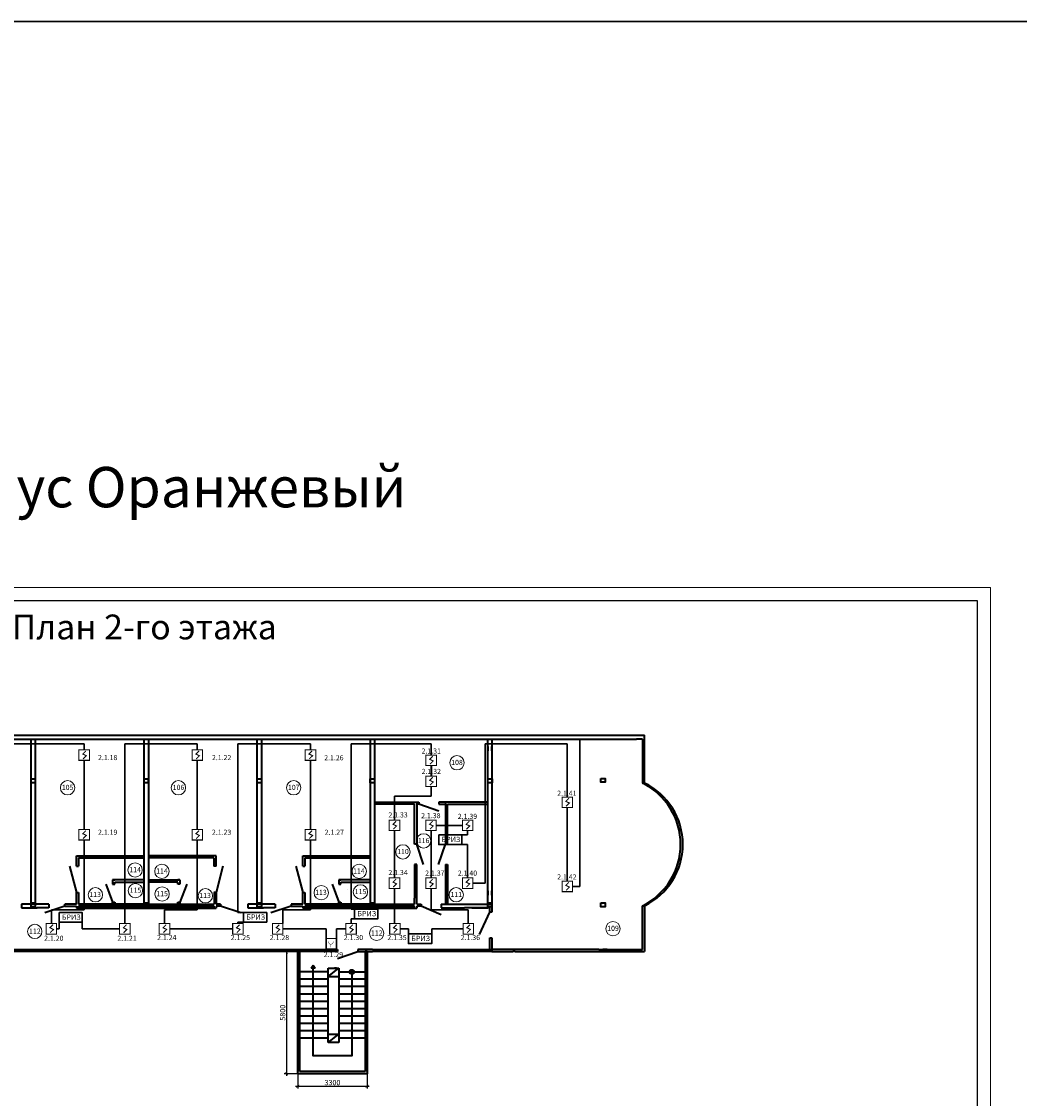
# Model space of a CAD drawing. Units: inches. Extents: x 969618 to 2704910, y 244321 to 2649286.
# Drawn here: x 1310015 to 1357473, y 876346 to 927588 of the extents above; entities that cross this region are included whole.
import ezdxf

# ---------------------------------------------------------------- set-up
doc = ezdxf.new("R2010")
doc.units = ezdxf.units.IN
doc.header["$MEASUREMENT"] = 0
doc.linetypes.add('DASHED', pattern=[0.75, 0.5, -0.25])
doc.layers.get('Defpoints').update_dxf_attribs({"lineweight": 13})
doc.layers.add('Пожарка', color=7, linetype='Continuous')
for name, color, linetype, lineweight in [('размеры', 155, 'Continuous', 9), ('Стены-колонны', 7, 'Continuous', 35), ('шлейф ПС', 1, 'Continuous', 30), ('штриховка', 7, 'Continuous', 0), ('Экспликация маркировка_Ном_пера__1', 7, 'Continuous', 13)]:
    doc.layers.add(name, color=color, linetype=linetype, lineweight=lineweight)
doc.styles.get("Standard").update_dxf_attribs({"font": 'arial.ttf'})
doc.styles.add('ГОСТ 3.5', font='isocpeui.ttf')
doc.styles.add('мой', font='arial.ttf', dxfattribs={"height": 250})
doc.dimstyles.new('Standart для всех', dxfattribs={"dimtxt": 300, "dimasz": 150, "dimexe": 100, "dimexo": 0.009, "dimgap": 50, "dimtad": 1, "dimdec": 0, "dimzin": 0, "dimdsep": 46, "dimtxsty": 'мой', "dimblk": 'ARCHTICK', "dimcen": 2, "dimdle": 100, "dimadec": 0, "dimazin": 0, "dimtfac": 1, "dimtdec": 0, "dimtmove": 0, "dimatfit": 3, "dimfxl": 3, "dimtolj": 1, "dimtzin": 0, "dimarcsym": 0})

# ---------------------------------------------------------------- blocks, each defined once
blk = doc.blocks.new('_ArchTick')
at = {"color": 0, "linetype": 'ByBlock', "const_width": 0.15}
blk.add_lwpolyline([(-0.5, -0.5), (0.5, 0.5)], dxfattribs=at)
blk = doc.blocks.new('*D271')
at = {"layer": 'Defpoints', "color": 0, "ltscale": 100, "transparency": 16777216}
for p in [(1323150, 877525), (1326450, 877525), (1326450, 876923)]:
    blk.add_point(p, dxfattribs=at)
at = {"layer": 'размеры', "color": 0, "lineweight": -2, "ltscale": 100, "transparency": 16777216}
for p, q in [((1323150, 877525), (1323150, 876823)), ((1326450, 877525), (1326450, 876823)), ((1323050, 876923), (1326550, 876923))]:
    blk.add_line(p, q, dxfattribs=at)
at = {"layer": 'размеры', "color": 0, "lineweight": -2, "ltscale": 100, "transparency": 16777216, "xscale": 150, "yscale": 150, "zscale": 150, "rotation": 180}
blk.add_blockref('_ArchTick', (1323150, 876923), dxfattribs=at)
at = {"layer": 'размеры', "color": 0, "lineweight": -2, "ltscale": 100, "transparency": 16777216, "xscale": 150, "yscale": 150, "zscale": 150}
blk.add_blockref('_ArchTick', (1326450, 876923), dxfattribs=at)
at = {"layer": 'размеры', "color": 0, "lineweight": 35, "ltscale": 100, "transparency": 16777216, "insert": (1324800, 877101), "char_height": 250, "attachment_point": 5, "style": 'мой'}
blk.add_mtext('\\A1;3300', dxfattribs=at)
blk = doc.blocks.new('*D272')
at = {"layer": 'Defpoints', "color": 0, "ltscale": 100, "transparency": 16777216}
for p in [(1323150, 883325), (1322611, 877525), (1323150, 877525)]:
    blk.add_point(p, dxfattribs=at)
at = {"layer": 'размеры', "color": 0, "lineweight": -2, "ltscale": 100, "transparency": 16777216}
for p, q in [((1322611, 883425), (1322611, 877425)), ((1323150, 883325), (1322511, 883325)), ((1323150, 877525), (1322511, 877525))]:
    blk.add_line(p, q, dxfattribs=at)
at = {"layer": 'размеры', "color": 0, "lineweight": -2, "ltscale": 100, "transparency": 16777216, "xscale": 150, "yscale": 150, "zscale": 150}
for p, rotation in [((1322611, 883325), 90), ((1322611, 877525), 270)]:
    blk.add_blockref('_ArchTick', p, dxfattribs=dict(at, rotation=rotation))
at = {"layer": 'размеры', "color": 0, "lineweight": 35, "ltscale": 100, "transparency": 16777216, "insert": (1322434, 880425), "char_height": 250, "attachment_point": 5, "rotation": 90, "style": 'мой'}
blk.add_mtext('\\A1;5800', dxfattribs=at)
blk = doc.blocks.new('Siberia.Format{187bba5c-beb7-44c1-9261-22f204f6a33d}')
at = {"layer": 'Стены-колонны', "color": 0, "linetype": 'Continuous', "lineweight": 15}
blk.add_lwpolyline([(0, 0), (594, 0), (594, 420), (0, 420), (0, 0)], dxfattribs=at)
at = {"layer": 'Стены-колонны', "color": 0, "linetype": 'Continuous', "lineweight": 25}
blk.add_lwpolyline([(20, 5), (589, 5), (589, 415), (20, 415), (20, 5)], dxfattribs=at)

msp = doc.modelspace()

# ---------------------------------------------------------------- linework, layer by layer
at = {"color": 1, "const_width": 20}
msp.add_lwpolyline([(1324620.639, 883825.052, 1.383853892), (1324828.163, 883825.052)], format="xyb", dxfattribs=at)
msp.add_lwpolyline([(1324620.639, 883825.052, 1.383853892), (1324828.163, 883825.052)], format="xyb", dxfattribs=at)
msp.add_lwpolyline([(1324724.401, 883689.867), (1324724.401, 883538.548)], dxfattribs=at)
msp.add_lwpolyline([(1324724.401, 883689.867), (1324724.401, 883538.548)], dxfattribs=at)
at = {"layer": 'Пожарка', "lineweight": 30, "ltscale": 100}
for points in [[(1329857.491, 888885.209), (1330960.469, 888885.209), (1330960.469, 888428.732), (1329857.491, 888428.732)], [(1311802.989, 885188.211), (1312905.966, 885188.211), (1312905.966, 884731.734), (1311802.989, 884731.734)], [(1320573.489, 885192.211), (1321676.466, 885192.211), (1321676.466, 884735.734), (1320573.489, 884735.734)], [(1325857.491, 885355.209), (1326960.469, 885355.209), (1326960.469, 884898.732), (1325857.491, 884898.732)], [(1328417.491, 884175.209), (1329520.469, 884175.209), (1329520.469, 883718.732), (1328417.491, 883718.732)]]:
    msp.add_lwpolyline(points, close=True, dxfattribs=at)
at = {"layer": 'размеры', "lineweight": 35, "ltscale": 100}
for p, q in [((1328806.228, 888441.323), (1328706.228, 888441.323)), ((1330173.821, 888441.323), (1330273.821, 888441.323)), ((1328806.228, 887481.323), (1328706.228, 887481.323)), ((1330173.821, 887481.323), (1330273.821, 887481.323)), ((1332382.228, 885588.207), (1332287.114, 885588.207)), ((1337665.688, 885588.207), (1337665.688, 885588.207)), ((1323781.633, 882551.164), (1323879.716, 882693.795)), ((1323879.805, 882551.164), (1323781.633, 882551.164)), ((1323879.716, 882693.795), (1323981.969, 882551.164)), ((1323981.969, 882551.164), (1323879.805, 882551.164))]:
    msp.add_line(p, q, dxfattribs=at)
msp.add_lwpolyline([(1325725.143, 882365.434), (1325725.143, 878370.871), (1323882.425, 878370.871), (1323879.716, 882693.795)], dxfattribs=at)
msp.add_circle((1325725.143, 882365.434), 105.08, dxfattribs=at)
at = {"layer": 'Стены-колонны', "lineweight": 35, "ltscale": 100}
for p, q in [((1288845.688, 893634.571), (1339645.688, 893634.571)), ((1291524.466, 893434.571), (1339265.688, 893434.571)), ((1332185.688, 885588.207), (1332185.688, 893434.571)), ((1332185.688, 893434.571), (1332385.688, 893434.571)), ((1332385.688, 893434.571), (1332385.688, 885588.207)), ((1339545.688, 893434.571), (1339265.688, 893434.571)), ((1339545.688, 893434.571), (1339545.688, 891354.571)), ((1339645.688, 891354.571), (1339645.688, 893634.571)), ((1332185.688, 893092.234), (1332185.688, 892992.234)), ((1332185.688, 892992.234), (1332185.688, 892892.234)), ((1332385.688, 892892.234), (1332385.688, 893092.234)), ((1339545.688, 891354.571), (1339545.688, 891354.571)), ((1339545.688, 891354.571), (1339645.688, 891354.571)), ((1326794.361, 890441.323), (1328706.228, 890441.323)), ((1328706.228, 890341.323), (1326794.361, 890341.323)), ((1328706.228, 890441.323), (1328806.228, 890441.323)), ((1328706.228, 888441.323), (1328706.228, 890341.323)), ((1328806.228, 890441.323), (1328806.228, 888441.323)), ((1328806.228, 890441.323), (1328906.228, 890441.323)), ((1328906.228, 890341.323), (1328806.228, 890341.323)), ((1328906.228, 890441.323), (1328906.228, 890341.323)), ((1329866.228, 890017.323), (1328906.228, 890341.323)), ((1329866.228, 890441.323), (1329866.228, 890341.323)), ((1330173.821, 890441.323), (1329866.228, 890441.323)), ((1329866.228, 890341.323), (1330173.821, 890341.323)), ((1330173.821, 890441.323), (1330173.821, 888441.323)), ((1330273.821, 890441.323), (1330173.821, 890441.323)), ((1330173.821, 890441.323), (1330173.821, 888441.323)), ((1332185.688, 890441.323), (1330273.821, 890441.323)), ((1330273.821, 888441.323), (1330273.821, 890341.323)), ((1330273.821, 890341.323), (1332185.688, 890341.323)), ((1329130.228, 887481.323), (1328806.228, 888441.323)), ((1329849.821, 887481.323), (1330173.821, 888441.323)), ((1312625.688, 887393.207), (1312625.688, 887893.207)), ((1312625.688, 887893.207), (1315845.688, 887893.207)), ((1312725.688, 887793.207), (1315845.688, 887793.207)), ((1312725.688, 887793.207), (1312725.688, 887393.207)), ((1319265.688, 887893.207), (1316045.688, 887893.207)), ((1319165.688, 887793.207), (1316045.688, 887793.207)), ((1319165.688, 887793.207), (1319165.688, 887393.207)), ((1319265.688, 887393.207), (1319265.688, 887893.207)), ((1323385.688, 887393.207), (1323385.688, 887893.207)), ((1323385.688, 887893.207), (1326605.688, 887893.207)), ((1323485.688, 887793.207), (1326605.688, 887793.207)), ((1323485.688, 887793.207), (1323485.688, 887393.207)), ((1312301.688, 887393.207), (1312625.688, 886138.207)), ((1312625.688, 887393.207), (1312725.688, 887393.207)), ((1319265.688, 887393.207), (1319165.688, 887393.207)), ((1319589.688, 887393.207), (1319265.688, 886138.207)), ((1323061.688, 887393.207), (1323385.688, 886138.207)), ((1323385.688, 887393.207), (1323485.688, 887393.207)), ((1328706.228, 887481.323), (1328708.484, 885869.495)), ((1328808.484, 885716.256), (1328806.228, 887481.323)), ((1330173.821, 887481.323), (1330173.821, 885588.207)), ((1330273.821, 887481.323), (1330271.565, 885588.207)), ((1314021.688, 886540.707), (1314345.688, 885688.207)), ((1315845.688, 886740.707), (1314345.688, 886740.707)), ((1314345.688, 886740.707), (1314445.688, 886740.707)), ((1314445.688, 886740.707), (1314345.688, 886740.707)), ((1314345.688, 886740.707), (1314345.688, 886640.707)), ((1314345.688, 886640.707), (1314345.688, 886540.707)), ((1314345.688, 886540.707), (1314445.688, 886540.707)), ((1314445.688, 886640.707), (1315845.688, 886640.707)), ((1314445.688, 886540.707), (1314445.688, 886640.707)), ((1316045.688, 886740.707), (1317545.688, 886740.707)), ((1317445.688, 886640.707), (1316045.688, 886640.707)), ((1317545.688, 886740.707), (1317445.688, 886740.707)), ((1317445.688, 886740.707), (1317545.688, 886740.707)), ((1317445.688, 886540.707), (1317445.688, 886640.707)), ((1317545.688, 886540.707), (1317445.688, 886540.707)), ((1317545.688, 886740.707), (1317545.688, 886640.707)), ((1317545.688, 886640.707), (1317545.688, 886540.707)), ((1317869.688, 886540.707), (1317545.688, 885688.207)), ((1324781.688, 886540.707), (1325105.688, 885688.207)), ((1326605.688, 886740.707), (1325105.688, 886740.707)), ((1325105.688, 886740.707), (1325205.688, 886740.707)), ((1325205.688, 886740.707), (1325105.688, 886740.707)), ((1325105.688, 886740.707), (1325105.688, 886640.707)), ((1325105.688, 886640.707), (1325105.688, 886540.707)), ((1325105.688, 886540.707), (1325205.688, 886540.707)), ((1325205.688, 886640.707), (1326605.688, 886640.707)), ((1325205.688, 886540.707), (1325205.688, 886640.707)), ((1312625.688, 886138.207), (1312725.688, 886138.207)), ((1312625.688, 885588.207), (1312625.688, 886138.207)), ((1312725.688, 886138.207), (1312725.688, 885588.207)), ((1319265.688, 886138.207), (1319165.688, 886138.207)), ((1319175.799, 886138.207), (1319175.799, 885588.207)), ((1319275.799, 886138.207), (1319275.799, 885588.207)), ((1323385.688, 885588.207), (1323385.688, 886138.207)), ((1323385.688, 886138.207), (1323485.688, 886138.207)), ((1323485.688, 886138.207), (1323485.688, 885588.207)), ((1325536.693, 886304.571), (1325536.693, 886304.571)), ((1332185.688, 886219.476), (1332185.688, 886019.476)), ((1332385.688, 886019.476), (1332385.688, 886219.476)), ((1310565.688, 885588.207), (1310015.688, 885588.207)), ((1310015.688, 885588.207), (1310015.688, 885414.571)), ((1311315.688, 885588.207), (1310665.688, 885588.207)), ((1312075.688, 885501.389), (1311115.688, 885177.389)), ((1311315.688, 885588.207), (1311315.688, 885414.571)), ((1312625.688, 885588.207), (1312075.688, 885588.207)), ((1312075.688, 885501.389), (1312075.688, 885588.207)), ((1312075.688, 885501.389), (1312625.688, 885501.195)), ((1312625.688, 885501.195), (1312625.688, 885401.195)), ((1315845.688, 885588.207), (1312725.688, 885588.207)), ((1319176.653, 885499.318), (1312725.688, 885501.16)), ((1312725.688, 885501.16), (1312725.688, 885451.16)), ((1314345.688, 885588.207), (1314345.688, 885688.207)), ((1314345.688, 885688.207), (1314445.688, 885688.207)), ((1314445.688, 885688.207), (1314445.688, 885588.207)), ((1316045.688, 885588.207), (1319175.799, 885588.207)), ((1317445.688, 885588.207), (1317445.688, 885688.207)), ((1317445.688, 885688.207), (1317545.688, 885688.207)), ((1317545.688, 885688.207), (1317545.688, 885588.207)), ((1319176.653, 885451.16), (1319176.653, 885499.318)), ((1319483.003, 885588.207), (1319275.799, 885588.207)), ((1319483.003, 885499.209), (1319275.799, 885499.209)), ((1319275.799, 885499.209), (1319275.799, 885401.195)), ((1319483.003, 885588.207), (1319483.003, 885499.209)), ((1320443.003, 885175.209), (1319483.003, 885499.209)), ((1321325.688, 885588.207), (1320775.688, 885588.207)), ((1320775.688, 885588.207), (1320775.688, 885414.571)), ((1322075.688, 885588.207), (1321425.688, 885588.207)), ((1322835.688, 885501.389), (1321875.688, 885177.389)), ((1322075.688, 885588.207), (1322075.688, 885414.571)), ((1322835.688, 885588.207), (1322835.688, 885501.389)), ((1323385.688, 885588.207), (1322835.688, 885588.207)), ((1322835.688, 885501.389), (1323385.688, 885501.195)), ((1323385.688, 885501.195), (1323385.688, 885401.195)), ((1326605.688, 885588.207), (1323485.688, 885588.207)), ((1328708.484, 885499.318), (1323485.688, 885501.16)), ((1323485.688, 885501.16), (1323485.688, 885451.16)), ((1325105.688, 885588.207), (1325105.688, 885688.207)), ((1325105.688, 885688.207), (1325205.688, 885688.207)), ((1325205.688, 885688.207), (1325205.688, 885588.207)), ((1326805.688, 885588.207), (1327355.688, 885588.207)), ((1326805.688, 885588.207), (1328708.484, 885588.207)), ((1328708.484, 885588.207), (1328708.484, 885869.495)), ((1328708.484, 885451.16), (1328708.484, 885499.318)), ((1328808.484, 885588.207), (1328808.484, 885716.256)), ((1328808.484, 885588.207), (1329015.688, 885588.207)), ((1329015.688, 885499.209), (1328808.484, 885499.209)), ((1328808.484, 885499.209), (1328808.484, 885401.195)), ((1329015.688, 885588.207), (1329015.688, 885499.209)), ((1329975.688, 885090.571), (1329015.688, 885499.209)), ((1329975.688, 885588.207), (1329975.688, 885414.571)), ((1329975.688, 885588.207), (1331085.688, 885588.207)), ((1331085.688, 885588.207), (1332385.688, 885588.207)), ((1332385.688, 885588.207), (1332185.688, 885588.207)), ((1332385.688, 885588.207), (1332385.688, 885414.571)), ((1339545.688, 883434.571), (1339545.688, 885514.571)), ((1339545.688, 885514.571), (1339645.688, 885514.571)), ((1339645.688, 885514.571), (1339645.688, 883334.571)), ((1310015.688, 885414.571), (1310765.688, 885414.571)), ((1311315.688, 885414.571), (1310765.688, 885414.571)), ((1312625.688, 885401.195), (1317948.484, 885401.195)), ((1312725.688, 885451.16), (1319176.653, 885451.16)), ((1317948.484, 885401.195), (1319275.799, 885401.195)), ((1320775.688, 885414.571), (1321525.688, 885414.571)), ((1322075.688, 885414.571), (1321525.688, 885414.571)), ((1323385.688, 885401.195), (1328708.484, 885401.195)), ((1323485.688, 885451.16), (1328708.484, 885451.16)), ((1328708.484, 885401.195), (1328808.484, 885401.195)), ((1329975.688, 885414.571), (1331085.688, 885414.571)), ((1332285.688, 885414.571), (1331085.688, 885414.571)), ((1331435.387, 885414.571), (1332185.688, 885414.571)), ((1331801.402, 884153.531), (1332285.688, 885214.571)), ((1332285.688, 885214.571), (1332285.688, 885414.571)), ((1332385.688, 885214.571), (1332285.688, 885214.571)), ((1332385.688, 885414.571), (1332385.688, 885214.571)), ((1332285.688, 883434.571), (1332285.688, 883984.571)), ((1332285.688, 883984.571), (1332385.688, 883984.571)), ((1332385.688, 883984.571), (1332385.688, 883334.571)), ((1290844.021, 883434.571), (1322873.475, 883434.571)), ((1322873.475, 883434.571), (1325045.688, 883434.571)), ((1325045.688, 883434.571), (1325045.688, 883334.571)), ((1326105.688, 883434.571), (1326005.688, 883434.571)), ((1326005.688, 883434.571), (1326005.688, 883334.571)), ((1326505.688, 883434.571), (1326105.688, 883434.571)), ((1326705.688, 883434.571), (1326505.688, 883434.571)), ((1326705.688, 883434.571), (1332385.688, 883434.571)), ((1333385.688, 883434.571), (1332385.688, 883434.571)), ((1337465.688, 883434.571), (1333385.688, 883434.571)), ((1337465.688, 883434.571), (1339545.688, 883434.571)), ((1337865.688, 883434.571), (1337665.688, 883434.571)), ((1325045.688, 883334.571), (1290844.021, 883334.571)), ((1323150.143, 877524.571), (1323150.143, 883334.571)), ((1323150.143, 883127.641), (1323250.143, 883127.641)), ((1323179.61, 883127.641), (1323179.61, 882672.566)), ((1323200.143, 883127.641), (1323200.143, 882672.566)), ((1323250.143, 877624.571), (1323250.143, 883334.571)), ((1325045.688, 883010.571), (1326005.688, 883334.571)), ((1326005.688, 883334.571), (1326705.688, 883334.571)), ((1326450.143, 883334.571), (1326350.143, 883334.571)), ((1326350.143, 883334.571), (1326350.143, 877624.571)), ((1326350.143, 883127.641), (1326450.143, 883127.641)), ((1326379.61, 883127.641), (1326379.61, 882672.566)), ((1326400.143, 883127.641), (1326400.143, 882672.566)), ((1326450.143, 883334.571), (1326450.143, 877524.571)), ((1326450.143, 883127.641), (1326450.143, 883334.571)), ((1332385.688, 883334.571), (1326705.688, 883334.571)), ((1332385.688, 883334.571), (1333385.688, 883334.571)), ((1333485.688, 883334.571), (1333385.688, 883334.571)), ((1333485.688, 883334.571), (1337465.688, 883334.571)), ((1337465.688, 883334.571), (1339545.688, 883334.571)), ((1339545.688, 883334.571), (1339645.688, 883334.571)), ((1323150.143, 882672.566), (1323250.143, 882672.566)), ((1324600.143, 880902.49), (1324600.143, 882544.073)), ((1324600.143, 882544.073), (1325000.143, 882544.073)), ((1324600.143, 882144.073), (1325100.143, 882544.073)), ((1325000.143, 882544.073), (1324900.143, 882544.073)), ((1325000.143, 882544.073), (1325100.143, 882544.073)), ((1325100.143, 882544.073), (1325100.143, 879006.281)), ((1326350.143, 882672.566), (1326450.143, 882672.566)), ((1324600.143, 882365.434), (1323250.143, 882365.434)), ((1324600.143, 882015.434), (1323250.143, 882015.434)), ((1324600.143, 882144.073), (1325100.143, 882144.073)), ((1325100.143, 882365.434), (1326350.143, 882365.434)), ((1326350.143, 882015.434), (1325100.143, 882015.434)), ((1326350.143, 882365.434), (1326350.143, 882015.434)), ((1324600.143, 881665.434), (1323250.143, 881665.434)), ((1326350.143, 881665.434), (1325100.143, 881665.434)), ((1324600.143, 881315.434), (1323250.143, 881315.434)), ((1324600.143, 880965.434), (1323250.143, 880965.434)), ((1324600.143, 880479.571), (1324600.143, 880902.49)), ((1326350.143, 881315.434), (1325100.143, 881315.434)), ((1326350.143, 880965.434), (1325100.143, 880965.434)), ((1324600.143, 880615.434), (1323250.143, 880615.434)), ((1324600.143, 879006.281), (1324600.143, 880479.571)), ((1326350.143, 880615.434), (1325100.143, 880615.434)), ((1324600.143, 880265.434), (1323250.143, 880265.434)), ((1324600.143, 879915.434), (1323250.143, 879915.434)), ((1326350.143, 880265.434), (1325100.143, 880265.434)), ((1326350.143, 879915.434), (1325100.143, 879915.434)), ((1324600.143, 879565.434), (1323250.143, 879565.434)), ((1324600.143, 879406.281), (1325100.143, 879406.281)), ((1324600.143, 879006.281), (1325100.143, 879406.281)), ((1326350.143, 879565.434), (1325100.143, 879565.434)), ((1324600.143, 879215.434), (1323250.143, 879215.434)), ((1325100.143, 879006.281), (1324600.143, 879006.281)), ((1326350.143, 879215.434), (1325100.143, 879215.434)), ((1326450.143, 877524.571), (1323150.143, 877524.571)), ((1326350.143, 877624.571), (1323250.143, 877624.571))]:
    msp.add_line(p, q, dxfattribs=at)
for points in [[(1310465.688, 893434.571), (1310665.688, 893434.571), (1310665.688, 885588.207), (1310465.688, 885588.207)], [(1315845.688, 893434.571), (1316045.688, 893434.571), (1316045.688, 885588.207), (1315845.688, 885588.207)], [(1321225.688, 893434.571), (1321425.688, 893434.571), (1321425.688, 885588.207), (1321225.688, 885588.207)], [(1326605.688, 893434.571), (1326805.688, 893434.571), (1326805.688, 885588.207), (1326605.688, 885588.207)]]:
    msp.add_lwpolyline(points, close=True, dxfattribs=at)
at = {"layer": 'Стены-колонны', "color": 1, "lineweight": 35, "ltscale": 100}
for points in [[(1310465.918, 891546.781), (1310663.066, 891546.781), (1310663.066, 891362.571), (1310465.918, 891362.571)], [(1315843.943, 891546.781), (1316041.091, 891546.781), (1316041.091, 891362.571), (1315843.943, 891362.571)], [(1321226.555, 891546.781), (1321423.703, 891546.781), (1321423.703, 891362.571), (1321226.555, 891362.571)], [(1326597.213, 891546.781), (1326794.361, 891546.781), (1326794.361, 891362.571), (1326597.213, 891362.571)], [(1332196.463, 891546.781), (1332393.611, 891546.781), (1332393.611, 891362.571), (1332196.463, 891362.571)], [(1337570.282, 891572.311), (1337767.43, 891572.311), (1337767.43, 891388.101), (1337570.282, 891388.101)], [(1310467.154, 885646.676), (1310664.302, 885646.676), (1310664.302, 885462.466), (1310467.154, 885462.466)], [(1315846.415, 885646.676), (1316043.563, 885646.676), (1316043.563, 885462.466), (1315846.415, 885462.466)], [(1321227.862, 885646.676), (1321425.01, 885646.676), (1321425.01, 885462.466), (1321227.862, 885462.466)], [(1326609, 885646.676), (1326806.149, 885646.676), (1326806.149, 885462.466), (1326609, 885462.466)], [(1332185.08, 885646.676), (1332382.228, 885646.676), (1332382.228, 885462.466), (1332185.08, 885462.466)], [(1337568.856, 885646.676), (1337766.004, 885646.676), (1337766.004, 885462.466), (1337568.856, 885462.466)]]:
    msp.add_lwpolyline(points, close=True, dxfattribs=at)
at = {"layer": 'Стены-колонны', "lineweight": 35, "ltscale": 100}
for centre, radius, start, end in [((1338097.059, 888434.571), 3259.59, 296.3862882, 63.6137118), ((1338211.294, 888434.571), 3253.289, 296.1616951, 63.8383049)]:
    msp.add_arc(centre, radius, start, end, dxfattribs=at)
at = {"layer": 'шлейф ПС', "ltscale": 100}
for p, q in [((1336560.469, 893434.571), (1291524.466, 893434.571)), ((1312994.779, 893216.971), (1309545.003, 893216.971)), ((1312994.779, 892934.571), (1312994.779, 893216.971)), ((1314924.264, 884667.883), (1314924.264, 893216.971)), ((1318374.779, 893216.971), (1314924.264, 893216.971)), ((1318374.779, 892934.571), (1318374.779, 893216.971)), ((1320305.711, 893216.971), (1321820.469, 893216.971)), ((1320305.711, 885192.211), (1320305.711, 893216.971)), ((1323754.779, 893216.971), (1321425.688, 893216.971)), ((1323754.779, 892934.571), (1323754.779, 893216.971)), ((1325686.849, 885355.209), (1325686.849, 893216.971)), ((1325686.849, 893216.971), (1329495.412, 893216.971)), ((1329495.412, 893216.971), (1329495.412, 892684.571)), ((1332070.469, 886588.207), (1332070.469, 893216.971)), ((1332070.469, 893216.971), (1335969.65, 893216.971)), ((1335969.65, 893216.971), (1335969.65, 892684.571)), ((1336560.469, 886434.571), (1336560.469, 893434.571)), ((1335969.65, 892684.571), (1335969.65, 890684.571)), ((1312994.779, 889143.207), (1312994.779, 892434.571)), ((1318374.779, 889143.207), (1318374.779, 892434.571)), ((1318374.779, 892255.209), (1318374.779, 892434.571)), ((1323754.779, 889143.207), (1323754.779, 892434.571)), ((1329495.412, 891184.571), (1329495.412, 890736.971)), ((1329495.412, 890736.971), (1327750.295, 890736.971)), ((1327750.295, 890736.971), (1327750.295, 889591.323)), ((1335969.65, 890184.571), (1335969.65, 886684.571)), ((1327750.295, 889091.323), (1327750.295, 886838.207)), ((1329490.025, 886838.207), (1329490.025, 889091.323)), ((1329740.025, 889341.323), (1330979.755, 889341.323)), ((1331229.755, 889091.323), (1331229.755, 888885.209)), ((1312994.779, 888643.207), (1312994.779, 885326.971)), ((1318374.779, 888643.207), (1318374.779, 885326.971)), ((1323754.779, 888643.207), (1323754.779, 885326.971)), ((1330960.469, 888885.209), (1331229.755, 888885.209)), ((1330960.469, 888428.732), (1331229.755, 888428.732)), ((1331229.755, 888428.732), (1331229.755, 886838.207)), ((1331479.755, 886588.207), (1332070.469, 886588.207)), ((1327750.295, 886338.207), (1327750.295, 884667.883)), ((1329490.025, 885326.971), (1329490.025, 886338.207)), ((1336219.65, 886434.571), (1336560.469, 886434.571)), ((1312994.779, 885326.971), (1311434.264, 885326.971)), ((1311434.264, 885326.971), (1311434.264, 884667.883)), ((1318374.779, 885326.971), (1316815.711, 885326.971)), ((1316815.711, 885326.971), (1316815.711, 884667.883)), ((1323754.779, 885326.971), (1322446.849, 885326.971)), ((1322446.849, 885326.971), (1322446.849, 884667.883)), ((1325857.491, 885355.209), (1325686.849, 885355.209)), ((1331262.929, 885326.971), (1329490.025, 885326.971)), ((1331262.929, 884667.883), (1331262.929, 885326.971)), ((1320305.711, 884667.883), (1320305.711, 884735.734)), ((1325686.849, 884667.883), (1325686.849, 884898.732)), ((1325857.491, 884898.732), (1325686.849, 884898.732)), ((1311684.264, 884417.883), (1311802.989, 884417.883)), ((1312905.966, 884417.883), (1314674.264, 884417.883)), ((1317065.711, 884417.883), (1320055.711, 884417.883)), ((1322446.849, 884417.883), (1324494.727, 884417.883)), ((1324494.727, 883434.571), (1324494.727, 884417.883)), ((1324994.727, 884417.883), (1325436.849, 884417.883)), ((1324994.727, 883434.571), (1324994.727, 884417.883)), ((1328022.929, 884417.883), (1328417.491, 884417.883)), ((1328417.491, 884175.209), (1328417.491, 884417.883)), ((1329520.469, 884417.883), (1331012.929, 884417.883)), ((1329520.469, 884175.209), (1329520.469, 884417.883))]:
    msp.add_line(p, q, dxfattribs=at)
at = {"layer": 'шлейф ПС', "lineweight": 35, "ltscale": 100}
msp.add_line((1329495.412, 892184.571), (1329495.412, 891684.571), dxfattribs=at)
at = {"layer": 'шлейф ПС'}
for p, q in [((1320573.489, 885192.211), (1320305.711, 885192.211)), ((1311802.989, 884731.734), (1311802.989, 884417.883)), ((1312905.966, 884731.734), (1312905.966, 884417.883)), ((1320573.489, 884735.734), (1320305.711, 884735.734))]:
    msp.add_line(p, q, dxfattribs=at)
msp.add_lwpolyline([(1218251.202, 927587.874), (1571587.702, 927587.874), (1571587.702, 843777.715), (1218251.202, 843777.715)], close=True, dxfattribs=at)
at = {"layer": 'шлейф ПС', "color": 1, "linetype": 'Continuous', "const_width": 50}
for points in [[(1313244.779, 892934.571), (1312744.779, 892934.571), (1312744.779, 892434.571), (1313244.779, 892434.571)], [(1318624.779, 892934.571), (1318124.779, 892934.571), (1318124.779, 892434.571), (1318624.779, 892434.571)], [(1324004.779, 892934.571), (1323504.779, 892934.571), (1323504.779, 892434.571), (1324004.779, 892434.571)], [(1329745.412, 892684.571), (1329245.412, 892684.571), (1329245.412, 892184.571), (1329745.412, 892184.571)], [(1329745.412, 891684.571), (1329245.412, 891684.571), (1329245.412, 891184.571), (1329745.412, 891184.571)], [(1336219.65, 890684.571), (1335719.65, 890684.571), (1335719.65, 890184.571), (1336219.65, 890184.571)], [(1328000.295, 889591.323), (1327500.295, 889591.323), (1327500.295, 889091.323), (1328000.295, 889091.323)], [(1329740.025, 889591.323), (1329240.025, 889591.323), (1329240.025, 889091.323), (1329740.025, 889091.323)], [(1331479.755, 889591.323), (1330979.755, 889591.323), (1330979.755, 889091.323), (1331479.755, 889091.323)], [(1313244.779, 889143.207), (1312744.779, 889143.207), (1312744.779, 888643.207), (1313244.779, 888643.207)], [(1318624.779, 889143.207), (1318124.779, 889143.207), (1318124.779, 888643.207), (1318624.779, 888643.207)], [(1324004.779, 889143.207), (1323504.779, 889143.207), (1323504.779, 888643.207), (1324004.779, 888643.207)], [(1328000.295, 886838.207), (1327500.295, 886838.207), (1327500.295, 886338.207), (1328000.295, 886338.207)], [(1329740.025, 886838.207), (1329240.025, 886838.207), (1329240.025, 886338.207), (1329740.025, 886338.207)], [(1331479.755, 886838.207), (1330979.755, 886838.207), (1330979.755, 886338.207), (1331479.755, 886338.207)], [(1336219.65, 886684.571), (1335719.65, 886684.571), (1335719.65, 886184.571), (1336219.65, 886184.571)], [(1311684.264, 884667.883), (1311184.264, 884667.883), (1311184.264, 884167.883), (1311684.264, 884167.883)], [(1315174.264, 884667.883), (1314674.264, 884667.883), (1314674.264, 884167.883), (1315174.264, 884167.883)], [(1317065.711, 884667.883), (1316565.711, 884667.883), (1316565.711, 884167.883), (1317065.711, 884167.883)], [(1320555.711, 884667.883), (1320055.711, 884667.883), (1320055.711, 884167.883), (1320555.711, 884167.883)], [(1322446.849, 884667.883), (1321946.849, 884667.883), (1321946.849, 884167.883), (1322446.849, 884167.883)], [(1325936.849, 884667.883), (1325436.849, 884667.883), (1325436.849, 884167.883), (1325936.849, 884167.883)], [(1328022.929, 884667.883), (1327522.929, 884667.883), (1327522.929, 884167.883), (1328022.929, 884167.883)], [(1331512.929, 884667.883), (1331012.929, 884667.883), (1331012.929, 884167.883), (1331512.929, 884167.883)]]:
    msp.add_lwpolyline(points, close=True, dxfattribs=at)
for points in [[(1313073.225, 892880.915), (1312926.348, 892734.11), (1313094.589, 892654.034), (1312939.7, 892501.89)], [(1318453.225, 892880.915), (1318306.348, 892734.11), (1318474.589, 892654.034), (1318319.7, 892501.89)], [(1323833.225, 892880.915), (1323686.348, 892734.11), (1323854.589, 892654.034), (1323699.7, 892501.89)], [(1329573.858, 892630.915), (1329426.981, 892484.11), (1329595.222, 892404.034), (1329440.334, 892251.89)], [(1329573.858, 891630.915), (1329426.981, 891484.11), (1329595.222, 891404.034), (1329440.334, 891251.89)], [(1336048.096, 890630.915), (1335901.219, 890484.11), (1336069.46, 890404.034), (1335914.571, 890251.89)], [(1327828.741, 889537.667), (1327681.864, 889390.862), (1327850.105, 889310.786), (1327695.216, 889158.642)], [(1329568.471, 889537.667), (1329421.594, 889390.862), (1329589.835, 889310.786), (1329434.946, 889158.642)], [(1331308.201, 889537.667), (1331161.324, 889390.862), (1331329.565, 889310.786), (1331174.676, 889158.642)], [(1313073.225, 889089.552), (1312926.348, 888942.746), (1313094.589, 888862.671), (1312939.7, 888710.527)], [(1318453.225, 889089.552), (1318306.348, 888942.746), (1318474.589, 888862.671), (1318319.7, 888710.527)], [(1323833.225, 889089.552), (1323686.348, 888942.746), (1323854.589, 888862.671), (1323699.7, 888710.527)], [(1327828.741, 886784.552), (1327681.864, 886637.746), (1327850.105, 886557.671), (1327695.216, 886405.527)], [(1329568.471, 886784.552), (1329421.594, 886637.746), (1329589.835, 886557.671), (1329434.946, 886405.527)], [(1331308.201, 886784.552), (1331161.324, 886637.746), (1331329.565, 886557.671), (1331174.676, 886405.527)], [(1336048.096, 886630.915), (1335901.219, 886484.11), (1336069.46, 886404.034), (1335914.571, 886251.89)], [(1311512.71, 884614.228), (1311365.833, 884467.422), (1311534.074, 884387.346), (1311379.185, 884235.202)], [(1315002.71, 884614.228), (1314855.833, 884467.422), (1315024.074, 884387.346), (1314869.185, 884235.202)], [(1316894.157, 884614.228), (1316747.28, 884467.422), (1316915.521, 884387.346), (1316760.633, 884235.202)], [(1320384.157, 884614.228), (1320237.28, 884467.422), (1320405.521, 884387.346), (1320250.633, 884235.202)], [(1322275.296, 884614.228), (1322128.418, 884467.422), (1322296.659, 884387.346), (1322141.771, 884235.202)], [(1325765.296, 884614.228), (1325618.418, 884467.422), (1325786.659, 884387.346), (1325631.771, 884235.202)], [(1327851.375, 884614.228), (1327704.498, 884467.422), (1327872.739, 884387.346), (1327717.85, 884235.202)], [(1331341.375, 884614.228), (1331194.498, 884467.422), (1331362.739, 884387.346), (1331207.85, 884235.202)]]:
    msp.add_lwpolyline(points, dxfattribs=at)
at = {"layer": 'шлейф ПС', "linetype": 'Continuous', "const_width": 54}
msp.add_lwpolyline([(1324494.727, 883957.473), (1324994.727, 883957.473), (1324994.727, 883457.473), (1324494.727, 883457.473)], close=True, dxfattribs=at)
msp.add_lwpolyline([(1324494.727, 883957.473), (1324994.727, 883957.473), (1324994.727, 883457.473), (1324494.727, 883457.473)], close=True, dxfattribs=at)
at = {"layer": 'Экспликация маркировка_Ном_пера__1'}
for centre in [(1330721.5, 892318), (1312203, 891130.5), (1317477.5, 891130.5), (1322957.5, 891130.5), (1329136.5, 888600.5), (1328150.5, 888078.5), (1315415.5, 887216), (1316689, 887153.5), (1326073, 887153.5), (1315432, 886236), (1326133, 886173.5), (1313529.5, 886035), (1316699, 886074.5), (1318759, 885988.5), (1324269, 886136.5), (1330686.5, 886035.5), (1310645.5, 884290.5), (1326903.5, 884200.5), (1338141, 884424)]:
    msp.add_circle(centre, 341, dxfattribs=at)

# ---------------------------------------------------------------- block references
at = {"layer": 'Стены-колонны', "linetype": 'Continuous', "lineweight": 35, "xscale": 125, "yscale": 125, "zscale": 125}
msp.add_blockref('Siberia.Format{187bba5c-beb7-44c1-9261-22f204f6a33d}', (1281853.811, 848154.865), dxfattribs=at)

# ---------------------------------------------------------------- texts
at = {"linetype": 'DASHED', "ltscale": 0.03}
for s, p in [('2.1.18', (1313650.469, 892445.07)), ('2.1.22', (1319070.469, 892445.07)), ('2.1.26', (1324410.469, 892434.571)), ('2.1.31', (1329040.469, 892756.971)), ('108', (1330448, 892214)), ('2.1.32', (1329040.469, 891786.971)), ('105', (1311929.5, 891026.5)), ('106', (1317204, 891026.5)), ('107', (1322684, 891026.5)), ('2.1.41', (1335490.469, 890746.971)), ('2.1.33', (1327460.469, 889716.971)), ('2.1.38', (1329020.469, 889682.41)), ('2.1.39', (1330760.469, 889646.971)), ('2.1.19', (1313650.469, 888893.207)), ('2.1.23', (1319070.469, 888893.207)), ('2.1.27', (1324430.469, 888893.207)), ('116', (1328863, 888496.5)), ('110', (1327877, 887974.5)), ('114', (1315142, 887112)), ('114', (1316415.5, 887049.5)), ('114', (1325782.5, 887049.5)), ('2.1.34', (1327460.469, 886976.971)), ('2.1.37', (1329210.469, 886946.971)), ('2.1.40', (1330760.469, 886946.971)), ('2.1.42', (1335490.469, 886766.971)), ('113', (1313239, 885931)), ('115', (1315158.5, 886132)), ('115', (1316425.5, 885970.5)), ('113', (1318468.5, 885884.5)), ('113', (1323978.5, 886032.5)), ('115', (1325859.5, 886069.5)), ('111', (1330413, 885931.5)), ('109', (1337867.5, 884320)), ('112', (1310372, 884186.5)), ('2.1.20', (1311090.469, 883846.971)), ('2.1.21', (1314570.469, 883846.971)), ('2.1.24', (1316460.469, 883882.41)), ('2.1.25', (1319960.469, 883882.41)), ('2.1.28', (1321820.469, 883882.41)), ('2.1.30', (1325340.469, 883882.41)), ('112', (1326630, 884096.5)), ('2.1.35', (1327410.469, 883882.41)), ('2.1.36', (1330900.469, 883882.41)), ('2.1.29', (1324384.477, 883072.973))]:
    msp.add_text(s, height=243, dxfattribs=at).set_placement(p)
at = {"layer": 'размеры', "lineweight": 35, "ltscale": 100, "style": 'ГОСТ 3.5'}
for s, height, p in [('Корпус Оранжевый  ', 1921.64943, (1303244.068, 904472.772)), ('План 2-го этажа ', 1179.86332, (1309550.191, 898191.309))]:
    msp.add_text(s, height=height, dxfattribs=at).set_placement(p)
at = {"layer": 'штриховка', "ltscale": 100, "char_height": 250, "attachment_point": 1, "style": 'мой'}
for insert in [(1329984.877, 888795.676), (1311930.375, 885098.678), (1320700.875, 885102.678), (1325984.877, 885265.676), (1328544.877, 884085.676)]:
    msp.add_mtext_dynamic_manual_height_columns('БРИЗ', width=975.59122, gutter_width=1250, heights=[0], dxfattribs=dict(at, insert=insert))

# ---------------------------------------------------------------- dimensions: what is measured, and where the dimension line sits
at = {"layer": 'размеры', "lineweight": 35, "ltscale": 100}
dim = msp.add_linear_dim(base=(1322611.271, 877524.571), p1=(1323150.143, 883324.571), p2=(1323150.143, 877524.571), angle=90, dimstyle='Standart для всех', dxfattribs=at)
dim.commit()
dim.dimension.update_dxf_attribs({"geometry": '*D272', "text_midpoint": (1322433.628, 880424.571)})
dim = msp.add_linear_dim(base=(1326450.143, 876922.973), p1=(1323150.143, 877524.571), p2=(1326450.143, 877524.571), dimstyle='Standart для всех', dxfattribs=at)
dim.commit()
dim.dimension.update_dxf_attribs({"geometry": '*D271', "text_midpoint": (1324800.143, 877100.702)})

doc.saveas('drawing.dxf')
